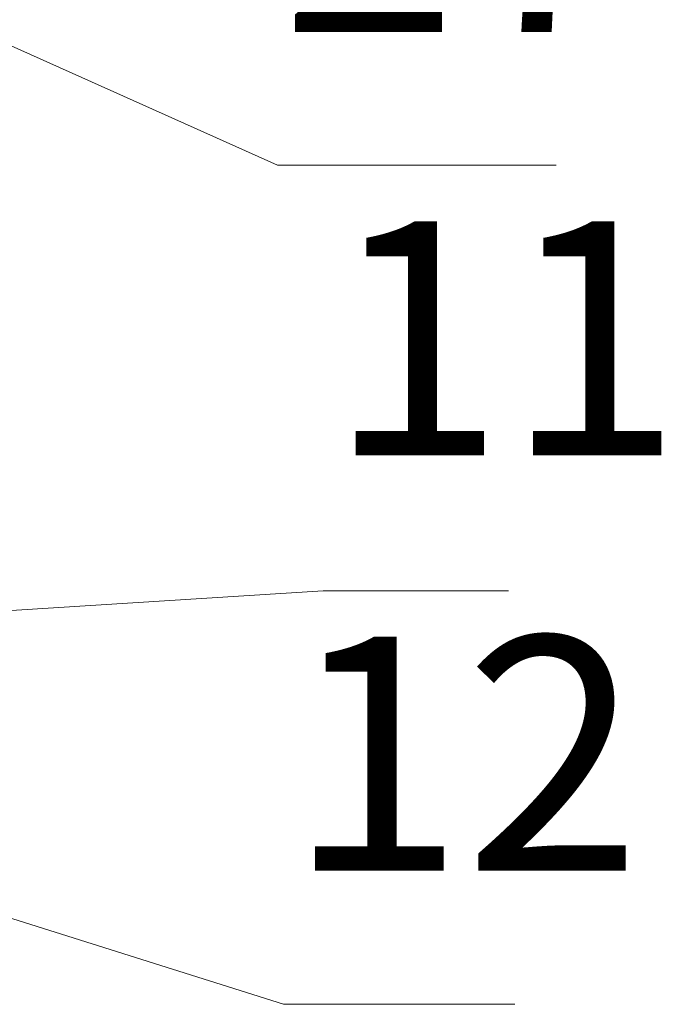
# Model space of a CAD drawing. Units: inches. Extents: x 1.1 to 16.1, y 0.6 to 11.4.
# Drawn here: x 13.4 to 14, y 9.1 to 10 of the extents above; entities that cross this region are included whole.
import ezdxf

# ---------------------------------------------------------------- set-up
doc = ezdxf.new("R2010")
doc.units = ezdxf.units.IN
doc.header["$MEASUREMENT"] = 0
doc.layers.add('PDF _Геометрия', color=7, linetype='Continuous')
doc.layers.add('PDF _Текст', color=7, linetype='Continuous')
doc.styles.add('PDF Arial', font='arial.ttf')

msp = doc.modelspace()

# ---------------------------------------------------------------- linework, layer by layer
at = {"layer": 'PDF _Геометрия', "lineweight": 9}
for points in [[(13.67361, 9.8625), (13.92639, 9.8625), (13.67361, 9.8625), (13.92639, 9.8625), (13.67361, 9.8625), (13.92639, 9.8625), (13.67361, 9.8625), (13.24306, 10.05556), (13.22917, 10.06944), (13.21528, 10.08333), (13.22778, 10.09583)], [(13.71528, 9.47639), (13.23056, 9.44583)], [(13.71528, 9.47639), (13.88333, 9.47639)], [(13.88333, 9.47639), (13.71528, 9.47639)], [(13.67917, 9.10139), (12.95694, 9.32917)], [(13.67917, 9.10139), (13.88889, 9.10139)], [(13.88889, 9.10139), (13.67917, 9.10139)]]:
    msp.add_lwpolyline(points, dxfattribs=at)
for points in [[(13.71528, 9.47639), (13.88333, 9.47639)], [(13.71528, 9.47639), (13.88333, 9.47639)], [(13.67917, 9.10139), (13.88889, 9.10139)], [(13.67917, 9.10139), (13.88889, 9.10139)]]:
    msp.add_lwpolyline(points, close=True, dxfattribs=at)

# ---------------------------------------------------------------- texts
at = {"layer": 'PDF _Текст', "char_height": 0.212341, "attachment_point": 7, "style": 'PDF Arial'}
for s, insert in [('27', (13.67673, 9.91704)), ('11', (13.71909, 9.53297)), ('12', (13.68234, 9.1563))]:
    msp.add_mtext(s, dxfattribs=dict(at, insert=insert))

doc.saveas('drawing.dxf')
